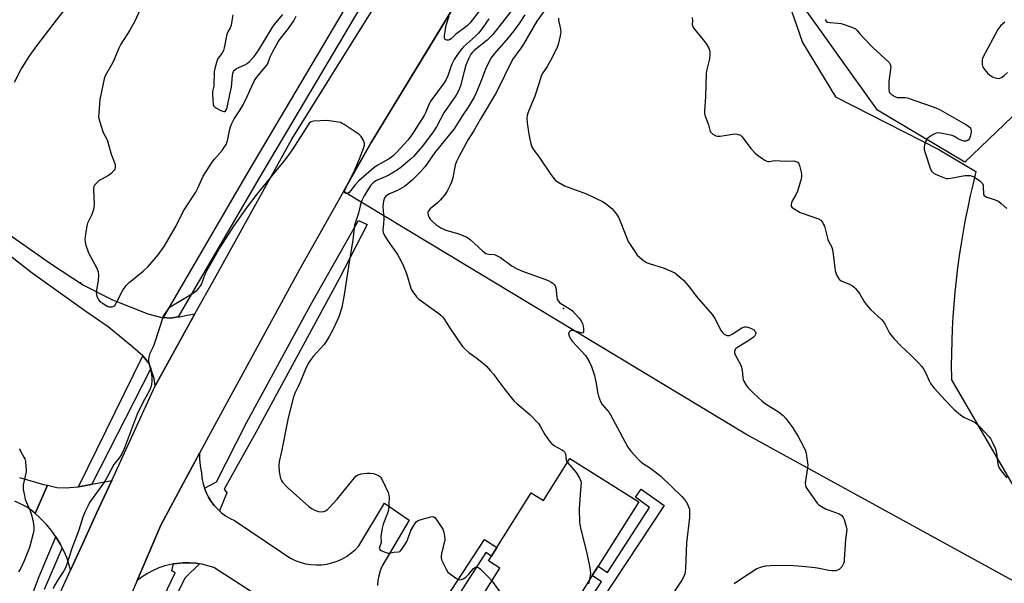
# Model space of a CAD drawing. Units: inches. Extents: x 1321761 to 1327761, y 513447 to 517448.
# Drawn here: x 1324507 to 1324926, y 513782 to 514021 of the extents above; entities that cross this region are included whole.
import ezdxf

# ---------------------------------------------------------------- set-up
doc = ezdxf.new("R2010")
doc.units = ezdxf.units.IN
doc.header["$MEASUREMENT"] = 0
for name, color, linetype in [('BLDG-Footprint', 5, 'Continuous'), ('ELEV-Spot Elevation', 7, 'Continuous'), ('NTRL-Pasture Land', 2, 'Continuous'), ('NTRL-Trees', 3, 'Continuous'), ('TRANS-Non Street Sidewalk', 7, 'Continuous'), ('TRANS-Parking Lot', 4, 'Continuous'), ('TRANS-Road', 130, 'Continuous'), ('TRANS-Street Sidewalk', 7, 'Continuous'), ('Undefined', 1, 'Continuous')]:
    doc.layers.add(name, color=color, linetype=linetype)

msp = doc.modelspace()

# ---------------------------------------------------------------- linework, layer by layer
at = {"layer": 'BLDG-Footprint', "elevation": 420.84}
msp.add_lwpolyline([(1324741.09, 513834.61), (1324770.36, 513816.23), (1324753.12, 513788.79), (1324750.61, 513784.78), (1324728.67, 513749.85), (1324726.55, 513751.18), (1324725.29, 513751.98), (1324699.03, 513768.47), (1324711.28, 513787.96), (1324706.41, 513791.02), (1324707.7, 513793.08), (1324710.02, 513796.79), (1324724.63, 513820.04), (1324729.87, 513816.75)], close=True, dxfattribs=at)
at = {"layer": 'ELEV-Spot Elevation'}
for p in [(1324532.94, 513909.29, 424.24), (1324738.42, 513898.44, 417.79)]:
    msp.add_point(p, dxfattribs=at)
at = {"layer": 'NTRL-Pasture Land'}
msp.add_lwpolyline([(1324830.51, 514039.15), (1324839.96, 514011.56), (1324854.05, 513988.47), (1324898.06, 513966), (1324913.81, 513956.66), (1324912.56, 513951.6), (1324911.39, 513946.52), (1324910.3, 513941.42), (1324909.29, 513936.3), (1324908.36, 513931.17), (1324907.5, 513926.02), (1324906.73, 513920.87), (1324906.03, 513915.7), (1324905.42, 513910.52), (1324904.88, 513905.33), (1324904.42, 513900.14), (1324904.04, 513894.93), (1324903.75, 513889.73), (1324903.53, 513884.52), (1324903.39, 513879.3), (1324903.33, 513874.09), (1324903.35, 513868.87), (1324903.36, 513868.08), (1324964.22, 513763.63), (1324815.91, 513845.02), (1324644.84, 513948.26), (1324650.78, 513958.79), (1324656.57, 513969.05), (1324659.91, 513974.54), (1324702.53, 514044.58)], dxfattribs=at)
at = {"layer": 'NTRL-Trees'}
msp.add_lwpolyline([(1324935.85, 513986.31), (1324909.11, 513960.72), (1324871.9, 513982.82), (1324837.01, 514031.66), (1324819.57, 514070.03), (1324831.19, 514102.59), (1324887.01, 514187.48), (1324931.2, 514235.16), (1324992.83, 514181.67), (1324995.16, 514138.64), (1324962.6, 514086.31), (1324957.95, 514042.12)], close=True, dxfattribs=at)
at = {"layer": 'TRANS-Non Street Sidewalk'}
msp.add_lwpolyline([(1324727.5, 513741.88), (1324754.52, 513782.1), (1324750.61, 513784.78), (1324753.12, 513788.79), (1324757.14, 513786.1), (1324774.96, 513813.76), (1324768.98, 513818.2), (1324771.45, 513821.61), (1324781.25, 513814.57), (1324743.84, 513758.19)], dxfattribs=at)
msp.add_lwpolyline([(1324680.23, 513755.54), (1324676.91, 513757.59), (1324704.71, 513800.12), (1324710.02, 513796.79), (1324707.7, 513793.08), (1324705.29, 513794.64)], close=True, dxfattribs=at)
at = {"layer": 'TRANS-Parking Lot'}
msp.add_lwpolyline([(1324608.12, 513776.27), (1324589.66, 513788.18), (1324587.13, 513789), (1324584.54, 513789.63), (1324583.48, 513789.79), (1324581.91, 513790.04), (1324579.25, 513790.24), (1324576.59, 513790.22), (1324573.93, 513789.99), (1324572.49, 513789.75), (1324571.3, 513789.55), (1324568.72, 513788.9), (1324566.2, 513788.04), (1324563.75, 513786.99), (1324561.4, 513785.74), (1324559.15, 513784.3), (1324557.03, 513782.69), (1324558.33, 513785.75), (1324562.99, 513796.6), (1324567.11, 513806.2), (1324576.62, 513823.93), (1324583.55, 513836.87), (1324583.59, 513834.49), (1324583.87, 513831.47), (1324584.38, 513828.49), (1324584.58, 513826.33), (1324584.98, 513824.2), (1324585.58, 513822.11), (1324585.61, 513822.04), (1324586.37, 513820.09), (1324587.35, 513818.15), (1324588.5, 513816.32), (1324589.82, 513814.59), (1324591.3, 513813), (1324592.02, 513812.35), (1324592.91, 513811.55), (1324594.65, 513810.26), (1324596.51, 513809.14), (1324598.46, 513808.19), (1324618.47, 513794.82), (1324620.29, 513793.44), (1324622.22, 513792.25), (1324624.27, 513791.25), (1324626.4, 513790.45), (1324628.6, 513789.86), (1324630.84, 513789.49), (1324633.11, 513789.34), (1324635.39, 513789.41), (1324637.65, 513789.7), (1324639.87, 513790.21), (1324642.03, 513790.92), (1324644.11, 513791.85), (1324646.09, 513792.97), (1324647.95, 513794.28), (1324649.67, 513795.76), (1324651.25, 513797.41), (1324662.21, 513815.58), (1324672.7, 513808.34), (1324661.08, 513788.73), (1324660.32, 513786.78), (1324659.76, 513784.76), (1324659.39, 513782.7), (1324659.24, 513780.62)], dxfattribs=at)
at = {"layer": 'TRANS-Road'}
for points in [[(1324709.01, 514055.23), (1324656.58, 513969.05), (1324626.08, 513915.05), (1324587.36, 513843.98), (1324583.55, 513836.87), (1324576.62, 513823.93), (1324567.11, 513806.2), (1324562.99, 513796.6), (1324558.33, 513785.75), (1324557.03, 513782.69), (1324530.01, 513719.47)], [(1324510.46, 513747.24), (1324528.65, 513787.08), (1324533.74, 513798.22), (1324539.75, 513811.4), (1324541.82, 513815.89), (1324546.16, 513825.31), (1324564.68, 513865.54), (1324581.54, 513896.22), (1324589.14, 513909.77), (1324622.86, 513970.49), (1324656.9, 514025.2)], [(1324498.73, 513932.58), (1324520.08, 513917.59), (1324534.23, 513908.37), (1324546.45, 513902.05), (1324561.59, 513896.2), (1324567.47, 513894.6), (1324568.14, 513894.54), (1324571.23, 513894.24), (1324574.5, 513894.83), (1324574.96, 513894.91), (1324578.27, 513895.57), (1324581.54, 513896.22), (1324564.68, 513865.54), (1324564.19, 513868.71), (1324563.32, 513871.21), (1324562.75, 513872.91), (1324562.01, 513875.17), (1324559.44, 513878.28), (1324555.21, 513881.98), (1324544.63, 513890.63), (1324535.12, 513897.2), (1324512.33, 513913.4), (1324474.93, 513942.6)], [(1324506.98, 513826.49), (1324517.13, 513823.57), (1324518.8, 513823.2), (1324513.62, 513811.21), (1324512.44, 513812.26), (1324510.26, 513813.91), (1324504.95, 513816.45)]]:
    msp.add_lwpolyline(points, dxfattribs=at)
msp.add_lwpolyline([(1324528.65, 513787.08), (1324528.24, 513788.78), (1324527.1, 513792.49), (1324525.96, 513795.09), (1324525.16, 513796.57), (1324524.36, 513798.06), (1324522.37, 513801.33), (1324520.47, 513804.1), (1324518.4, 513806.56), (1324515.44, 513809.57), (1324513.62, 513811.21), (1324518.8, 513823.2), (1324522.89, 513822.31), (1324526.76, 513822.11), (1324531.69, 513822.56), (1324531.98, 513822.61), (1324536.67, 513823.42), (1324537.73, 513823.63), (1324546.16, 513825.31), (1324541.82, 513815.89), (1324539.75, 513811.4), (1324533.74, 513798.22)], close=True, dxfattribs=at)
at = {"layer": 'TRANS-Street Sidewalk'}
for points in [[(1324652.57, 514027.63), (1324608.79, 513953.7), (1324574.5, 513894.83), (1324571.23, 513894.24), (1324568.14, 513894.54), (1324604.18, 513956.41), (1324658.65, 514048.4)], [(1324510.92, 513772.76), (1324515.25, 513784.4), (1324522.37, 513801.33), (1324524.36, 513798.06), (1324525.16, 513796.57), (1324517.45, 513778.88)], [(1324564.94, 513768.83), (1324573.18, 513786.02), (1324571.81, 513786.88), (1324572.49, 513789.75), (1324573.93, 513789.99), (1324576.59, 513790.22), (1324579.25, 513790.24), (1324581.91, 513790.04), (1324583.48, 513789.79), (1324577.48, 513783.78), (1324573.87, 513776.91)]]:
    msp.add_lwpolyline(points, dxfattribs=at)
for points in [[(1324592.02, 513812.35), (1324591.3, 513813), (1324589.82, 513814.59), (1324588.5, 513816.32), (1324587.35, 513818.15), (1324586.37, 513820.09), (1324585.61, 513822.04), (1324590.73, 513824.64), (1324603.72, 513850.07), (1324630.73, 513899.79), (1324651.19, 513935.84), (1324654.81, 513934.2), (1324643, 513911.09), (1324607.51, 513845.66), (1324593.95, 513821.59), (1324595.08, 513820.01)], [(1324562.75, 513872.91), (1324537.73, 513823.63), (1324536.67, 513823.42), (1324531.98, 513822.61), (1324559.44, 513878.28), (1324562.01, 513875.17)]]:
    msp.add_lwpolyline(points, close=True, dxfattribs=at)
at = {"layer": 'Undefined'}
for points, elevation in [([(1324527.78, 514027.7), (1324522.6, 514021.14), (1324514.59, 514010.77), (1324512.28, 514007.58), (1324510.96, 514005.57), (1324507.68, 514000.33), (1324504.67, 513994.63)], 426), ([(1324559.61, 514028.38), (1324556.05, 514020.69), (1324553.92, 514016.89), (1324550.07, 514010.83), (1324549.24, 514009.1), (1324546.93, 514003.65), (1324546.12, 514002.12), (1324543.94, 513998.43), (1324543.44, 513997.35), (1324543.01, 513996.05), (1324541.18, 513987.3), (1324540.64, 513981.65), (1324540.61, 513979.87), (1324540.99, 513978.19), (1324542.38, 513973.75), (1324542.84, 513972.72), (1324543.93, 513970.77), (1324544.36, 513969.7), (1324545.97, 513964.04), (1324547.48, 513960.14), (1324547.64, 513959.41), (1324547.65, 513958.39), (1324547.49, 513957.67), (1324547.24, 513957.22), (1324545.93, 513955.82), (1324544.82, 513954.96), (1324541.91, 513953.48), (1324540.91, 513952.86), (1324539.42, 513951.49), (1324538.88, 513950.85), (1324538.62, 513950.38), (1324538.45, 513949.6), (1324538.42, 513948.76), (1324538.67, 513942.78), (1324538.62, 513941.38), (1324538.27, 513939.99), (1324537.59, 513938.1), (1324535.93, 513934.68), (1324535.53, 513933.6), (1324535, 513930.1), (1324534.81, 513927.75), (1324534.91, 513926.7), (1324535.19, 513925.39), (1324536.32, 513922.12), (1324537.1, 513920.52), (1324539.78, 513915.53), (1324540.39, 513914), (1324540.5, 513912.58), (1324540.41, 513910.54), (1324539.58, 513905.23), (1324539.64, 513904.39), (1324539.87, 513903.62), (1324540.58, 513902.15), (1324541.31, 513901.32), (1324542.27, 513900.63), (1324543.8, 513899.68), (1324544.58, 513899.29), (1324545.12, 513899.12), (1324545.62, 513899.09), (1324546.37, 513899.19), (1324547.06, 513899.45), (1324547.46, 513899.76), (1324548.23, 513900.93), (1324550.74, 513905.91), (1324552.32, 513908.24), (1324553.58, 513909.45), (1324559.53, 513914.34), (1324561.72, 513916.27), (1324565.96, 513921.24), (1324568.48, 513924.78), (1324573.5, 513933.3), (1324576.68, 513940), (1324581.93, 513947.84), (1324582.66, 513949.32), (1324584.46, 513953.42), (1324585.14, 513954.74), (1324588.86, 513960.69), (1324589.86, 513961.93), (1324593.11, 513965.57), (1324593.94, 513966.74), (1324594.83, 513968.22), (1324595.21, 513968.99), (1324595.47, 513969.79), (1324596.45, 513974.68), (1324596.76, 513975.77), (1324597.3, 513977.16), (1324598.33, 513979.15), (1324600.78, 513982.91), (1324602.05, 513985.1), (1324603.79, 513988.57), (1324605.76, 513992.96), (1324606.93, 513995.38), (1324607.95, 513996.88), (1324611.36, 514000.96), (1324612.25, 514002.14), (1324612.74, 514003.03), (1324613.65, 514005.41), (1324614.57, 514007.41), (1324617.01, 514011.82), (1324618.02, 514013.29), (1324621.43, 514017.55), (1324623.6, 514020.86), (1324624.67, 514022.74)], 424), ([(1324706.95, 514030.76), (1324698.5, 514019.86), (1324697.53, 514018.85), (1324696.68, 514018.13), (1324692.6, 514015.17), (1324690.6, 514013.1), (1324689.93, 514012.71), (1324689.43, 514012.59), (1324688.68, 514012.6), (1324688.09, 514012.86), (1324687.81, 514013.47), (1324687.75, 514014.54), (1324687.96, 514016.32), (1324688.46, 514018.88), (1324689.74, 514022.9)], 426), ([(1324597.69, 514023.41), (1324597.19, 514019.95), (1324596.96, 514018.87), (1324596.59, 514017.88), (1324595.6, 514016.09), (1324595.19, 514015.07), (1324593.98, 514009.34), (1324593.67, 514008.22), (1324593.02, 514006.96), (1324591.51, 514004.96), (1324591.23, 514004.49), (1324590.72, 514003.13), (1324590.02, 514000.57), (1324589.82, 513999.13), (1324589.6, 513993.03), (1324589.12, 513990.67), (1324589.03, 513989.85), (1324589.13, 513986.95), (1324589.31, 513985.26), (1324589.59, 513984.53), (1324590.17, 513983.97), (1324592.54, 513982.67), (1324593.84, 513982.17), (1324594.28, 513982.19), (1324594.62, 513982.43), (1324595, 513983.06), (1324595.25, 513983.87), (1324596.37, 513989.39), (1324597.17, 513992.56), (1324597.56, 513997.53), (1324597.69, 513998.4), (1324597.94, 513999.2), (1324598.39, 513999.83), (1324599.28, 514000.49), (1324602.78, 514002.03), (1324603.8, 514002.59), (1324604.85, 514003.54), (1324606.77, 514005.67), (1324608.78, 514008.49), (1324614.39, 514017.83), (1324615.34, 514019.1), (1324618.92, 514023.5)], 422), ([(1324717.58, 514026.73), (1324708.25, 514014.99), (1324705.94, 514012.56), (1324700.42, 514008.18), (1324699.65, 514007.46), (1324699, 514006.68), (1324698.07, 514004.89), (1324696.86, 514001.87), (1324696.22, 513999.8), (1324694.53, 513993.18), (1324694.17, 513992.07), (1324693.6, 513990.75), (1324692.64, 513989.11), (1324687.47, 513981.67), (1324684.35, 513975.76), (1324682.61, 513973.09), (1324680.85, 513970.68), (1324678.36, 513967.47), (1324674.51, 513963.13), (1324673.1, 513961.74), (1324669.19, 513958.35), (1324667.77, 513957.35), (1324664.02, 513955.09), (1324662.52, 513954.36), (1324658.79, 513952.86), (1324658.04, 513952.44), (1324657.36, 513951.91), (1324656.42, 513950.84), (1324654.84, 513948.45), (1324653.61, 513946.34), (1324652.61, 513944.31), (1324652.03, 513942.64), (1324651.22, 513938.94), (1324649.87, 513935.15), (1324649.52, 513933.87), (1324648.79, 513927.45), (1324647.4, 513920), (1324646.38, 513912.65), (1324645.07, 513904.27), (1324644.01, 513898.87), (1324642.79, 513894.94), (1324642.14, 513893.31), (1324640.23, 513889.37), (1324638.73, 513886.56), (1324637.41, 513884.32), (1324636.49, 513883.1), (1324631.75, 513877.86), (1324630.68, 513876.45), (1324629.78, 513874.96), (1324628.56, 513872.65), (1324626.33, 513867.07), (1324625.52, 513865.29), (1324624.16, 513862.63), (1324623.34, 513860.43), (1324621.1, 513851.22), (1324618.39, 513837.62), (1324617.35, 513833.35), (1324617.28, 513831.7), (1324617.44, 513828.9), (1324617.66, 513827.45), (1324618.04, 513826.05), (1324618.37, 513825.26), (1324618.85, 513824.56), (1324621.02, 513822.24), (1324630.06, 513814.22), (1324631.47, 513813.19), (1324632.48, 513812.63), (1324634.18, 513812.08), (1324635.47, 513811.95), (1324636.44, 513812.06), (1324637.1, 513812.29), (1324637.8, 513812.77), (1324638.86, 513813.8), (1324642.12, 513817.25), (1324649.39, 513826.39), (1324649.98, 513827.05), (1324650.64, 513827.58), (1324651.42, 513827.87), (1324652.27, 513828.03), (1324654.91, 513828.37), (1324656.07, 513828.43), (1324657.49, 513828.16), (1324659.68, 513827.35), (1324660.16, 513827.07), (1324660.56, 513826.7), (1324661.28, 513825.49), (1324663.72, 513820.13), (1324664.07, 513819.04), (1324664.15, 513818.2), (1324664.04, 513815.03), (1324663.85, 513812.73), (1324663.47, 513811.32), (1324661.69, 513806.61), (1324661.19, 513804.9), (1324660.65, 513801.37), (1324660.73, 513798.92), (1324660.55, 513798.09), (1324660.01, 513796.48), (1324660.03, 513796.3), (1324660.24, 513795.96), (1324660.85, 513795.53), (1324662.12, 513794.88), (1324662.92, 513794.55), (1324663.72, 513794.33), (1324664.41, 513794.35), (1324666.2, 513794.74), (1324668.18, 513794.88), (1324668.67, 513795.04), (1324669.09, 513795.34), (1324669.63, 513795.98), (1324671.53, 513798.98), (1324672.03, 513800.05), (1324673.1, 513803.12), (1324673.44, 513803.93), (1324674.88, 513806.43), (1324675.89, 513807.78), (1324676.56, 513808.23), (1324678.2, 513808.79), (1324681.89, 513809.8), (1324682.69, 513809.91), (1324683.17, 513809.83), (1324683.76, 513809.39), (1324684.75, 513808.01), (1324686.96, 513804.52), (1324687.34, 513803.75), (1324687.51, 513803.2), (1324687.8, 513801.5), (1324687.83, 513800.06), (1324686.47, 513794), (1324686.33, 513793.14), (1324686.32, 513792.3), (1324686.53, 513791.49), (1324687.11, 513790.15), (1324688.42, 513787.51), (1324689.19, 513786.29), (1324690.25, 513785.37), (1324692.88, 513783.59), (1324693.84, 513783.09), (1324694.59, 513782.99), (1324695.61, 513783.36), (1324696.84, 513784.14), (1324698.08, 513785.37), (1324700.1, 513787.76), (1324700.89, 513788.32), (1324701.51, 513788.45), (1324702.16, 513788.18), (1324703.02, 513787.47), (1324706.36, 513784.21), (1324707.85, 513782.51)], 422), ([(1324721.88, 514023.35), (1324719.52, 514019.64), (1324717.3, 514016.6), (1324714.1, 514012.71), (1324708.84, 514006.71), (1324707.49, 514004.91), (1324706.68, 514003.42), (1324705.33, 514000.6), (1324703.02, 513994.63), (1324701.17, 513990.19), (1324700.32, 513988.36), (1324697.78, 513984), (1324695.41, 513980.54), (1324691.79, 513974.87), (1324689.35, 513971.71), (1324683.65, 513964.8), (1324679.49, 513958.84), (1324677.38, 513956.46), (1324673.94, 513953.01), (1324672.2, 513951.39), (1324670.78, 513950.35), (1324667.75, 513948.57), (1324664.33, 513947.16), (1324663.57, 513946.77), (1324662.7, 513946.09), (1324662.23, 513945.43), (1324661.83, 513944.08), (1324661.51, 513941.78), (1324661.96, 513936.75), (1324661.83, 513934.43), (1324661.48, 513931.91), (1324661.61, 513930.74), (1324662.23, 513929.42), (1324663.64, 513927.14), (1324667.8, 513921.35), (1324669.5, 513918.21), (1324670.34, 513916.38), (1324671.54, 513913.31), (1324673.39, 513907.1), (1324673.76, 513906.31), (1324674.24, 513905.57), (1324675.85, 513903.44), (1324676.85, 513902.39), (1324685.29, 513896.34), (1324686.15, 513895.64), (1324686.92, 513894.85), (1324687.77, 513893.75), (1324689.82, 513890.35), (1324693.07, 513885.47), (1324694.34, 513883.61), (1324695.35, 513882.31), (1324696.78, 513880.84), (1324698.07, 513879.65), (1324701.45, 513877.31), (1324704.45, 513874.83), (1324705.55, 513873.83), (1324707.36, 513871.92), (1324708.65, 513870.43), (1324710.38, 513867.97), (1324713.4, 513863.93), (1324717.21, 513859.14), (1324718.48, 513857.97), (1324724.09, 513853.36), (1324727.7, 513849.53), (1324728.49, 513848.35), (1324730.36, 513844.83), (1324732.39, 513841.94), (1324733.33, 513840.83), (1324734.49, 513839.98), (1324737.61, 513838.31), (1324738.33, 513837.82), (1324738.73, 513837.44), (1324739.21, 513836.6), (1324739.51, 513834.08), (1324739.68, 513833.59), (1324740.05, 513832.96)], 420), ([(1324730.35, 514025.39), (1324727.07, 514020.6), (1324721.33, 514010.84), (1324720.21, 514009.17), (1324716.64, 514004.31), (1324709.86, 513990.41), (1324702.92, 513978.87), (1324700.32, 513974.25), (1324697.79, 513970.29), (1324693.78, 513962.93), (1324692.89, 513960.95), (1324692.32, 513959.35), (1324691.22, 513954.03), (1324690.74, 513952.18), (1324690.19, 513950.88), (1324688.86, 513948.34), (1324687.78, 513946.66), (1324685.92, 513944.49), (1324684.7, 513943.3), (1324681.59, 513940.79), (1324681.05, 513940.17), (1324680.7, 513939.45), (1324680.64, 513938.95), (1324680.78, 513938.19), (1324681.18, 513937.18), (1324681.63, 513936.47), (1324682.66, 513935.39), (1324684.01, 513934.19), (1324686.17, 513932.77), (1324687.16, 513932.25), (1324688.35, 513931.75), (1324693.81, 513930.16), (1324697.19, 513928.71), (1324697.92, 513928.3), (1324698.61, 513927.78), (1324704.01, 513922.85), (1324705.38, 513921.81), (1324705.89, 513921.61), (1324706.43, 513921.51), (1324708.94, 513921.35), (1324709.92, 513921.03), (1324711.55, 513920.06), (1324716.57, 513916.4), (1324718.34, 513915.38), (1324720.47, 513914.44), (1324731.53, 513910.46), (1324733.11, 513909.69), (1324733.76, 513909.21), (1324734.33, 513908.65), (1324734.79, 513908.02), (1324735.06, 513907.27), (1324735.24, 513906.19), (1324735.47, 513903.1), (1324735.71, 513902.33), (1324736.12, 513901.66), (1324736.64, 513901.03), (1324737.26, 513900.48), (1324740.8, 513898.44), (1324742.14, 513897.38), (1324744.92, 513894.51), (1324745.57, 513893.56), (1324746.4, 513892.01), (1324746.77, 513890.93), (1324746.9, 513889.83), (1324746.86, 513888.56), (1324746.62, 513888.07), (1324746.28, 513887.99), (1324745.84, 513888.06), (1324742.9, 513888.98), (1324742.16, 513889.09), (1324741.69, 513889.08), (1324741.1, 513888.8), (1324740.68, 513888.27), (1324740.55, 513887.61), (1324740.76, 513886.85), (1324741.4, 513885.55), (1324742.2, 513884.31), (1324747.66, 513878.41), (1324748.47, 513877.25), (1324749.44, 513875.56), (1324750.23, 513873.72), (1324751.56, 513869.89), (1324752.31, 513866.54), (1324752.8, 513862.78), (1324753.3, 513861.08), (1324754.12, 513858.87), (1324754.85, 513857.64), (1324757.76, 513854.15), (1324758.4, 513853.22), (1324762.29, 513845.74), (1324765.73, 513839.43), (1324766.98, 513837.78), (1324769.94, 513834.47), (1324770.97, 513833.42), (1324772.46, 513832.28), (1324775.36, 513830.53), (1324779.81, 513827.05), (1324788.64, 513818.38), (1324789.64, 513817.31), (1324790.5, 513816.14), (1324791.08, 513815.15), (1324791.64, 513813.83), (1324791.89, 513813.02), (1324792.02, 513812.2), (1324792.03, 513809.44), (1324790.7, 513798.78), (1324790.32, 513787.85), (1324790.18, 513786.4), (1324789.99, 513785.61), (1324789.39, 513784.14), (1324788.69, 513782.89), (1324781.75, 513772.42)], 418), ([(1324706.53, 514021.63), (1324703.73, 514017.57), (1324702.14, 514015.56), (1324700.92, 514014.31), (1324695.89, 514009.67), (1324694.41, 514007.99), (1324693, 514006.08), (1324691.86, 514004.33), (1324690.89, 514002.32), (1324690.27, 514000.73), (1324689.19, 513997.37), (1324688.5, 513995.87), (1324687.53, 513994.41), (1324681.94, 513986.73), (1324681.24, 513985.45), (1324679.79, 513981.9), (1324679.06, 513980.46), (1324673.86, 513972.34), (1324672.18, 513970.03), (1324667.49, 513964.86), (1324666.09, 513963.47), (1324665.04, 513962.65), (1324663.91, 513961.9), (1324659.11, 513959.27), (1324657.67, 513958.28), (1324651.27, 513952.67), (1324649.78, 513951.05), (1324647.77, 513948.46), (1324647.16, 513947.82), (1324646.5, 513947.38), (1324645.89, 513947.29), (1324645.45, 513947.55), (1324645.29, 513947.9), (1324645.28, 513948.37), (1324645.51, 513949.16), (1324649.37, 513956.69), (1324651.63, 513962.08), (1324653.39, 513966.95), (1324653.64, 513967.93), (1324653.68, 513968.66), (1324653.49, 513969.44), (1324653.15, 513970.2), (1324652.29, 513971.63), (1324651.46, 513972.42), (1324644.99, 513976.7), (1324644.22, 513977.15), (1324643.43, 513977.49), (1324640.6, 513978.03), (1324637.72, 513978.36), (1324632.19, 513978.13), (1324631.36, 513977.99), (1324630.69, 513977.7), (1324630.19, 513977.23), (1324629.71, 513976.57), (1324622.92, 513965.94), (1324620.86, 513962.94), (1324618.73, 513960.19), (1324616.05, 513957.01), (1324611.75, 513951.71), (1324607.85, 513947.12), (1324603.73, 513941.65), (1324597.67, 513933.01), (1324592.51, 513924.82), (1324586.62, 513914.58), (1324585.74, 513912.84), (1324584.33, 513908.93), (1324583.93, 513908.2), (1324583.13, 513907.07), (1324582.06, 513905.8), (1324580.92, 513904.9), (1324576.35, 513902.06), (1324571.09, 513899.02), (1324570.23, 513898.27), (1324569.15, 513896.92), (1324568.36, 513895.72), (1324568.02, 513894.95), (1324564.27, 513883.21), (1324563.7, 513881.84), (1324562.22, 513878.94), (1324561.9, 513877.88), (1324561.8, 513876.83), (1324561.86, 513875.98), (1324563.07, 513870.43), (1324563.27, 513868.98), (1324563.24, 513867.55), (1324563.11, 513866.14), (1324562.94, 513865.31), (1324562.58, 513864.26), (1324562, 513862.99), (1324560.17, 513859.73), (1324558.3, 513856.18), (1324557.01, 513853.47), (1324556.1, 513851.19), (1324554.08, 513845.49), (1324551.95, 513839.84), (1324551.37, 513838.47), (1324550.33, 513836.33), (1324549.56, 513835.06), (1324547.12, 513832), (1324544.59, 513827.27), (1324543.1, 513824.71), (1324536.78, 513815.83), (1324536.09, 513814.59), (1324534.85, 513812.01), (1324533.84, 513809.64), (1324532.12, 513804.06), (1324529.21, 513796.31), (1324527.12, 513789.6), (1324526.5, 513788.03), (1324525.79, 513786.83), (1324523.06, 513782.71), (1324521.07, 513779.24)], 424), ([(1324736.17, 514021.89), (1324736.17, 514021.08), (1324737.09, 514017.31), (1324737.21, 514016.15), (1324736.97, 514014.44), (1324736.16, 514010.76), (1324735.49, 514009.13), (1324732.81, 514003.86), (1324731.36, 514001.37), (1324729.51, 513998.68), (1324729.01, 513997.73), (1324727.91, 513994.04), (1324726.12, 513988.76), (1324723.56, 513982.68), (1324723.17, 513981.56), (1324722.95, 513980.5), (1324722.83, 513979.41), (1324722.95, 513977.43), (1324723.61, 513972.58), (1324723.87, 513971.11), (1324724.45, 513968.48), (1324724.95, 513967.15), (1324725.77, 513965.71), (1324727.77, 513963.21), (1324732.99, 513955.41), (1324734.4, 513953.55), (1324735, 513952.93), (1324735.71, 513952.41), (1324738.83, 513950.66), (1324748.15, 513947.22), (1324755.18, 513943.73), (1324756.65, 513942.81), (1324758.87, 513940.91), (1324759.68, 513940.11), (1324760.52, 513939.09), (1324761.16, 513938.16), (1324761.87, 513936.92), (1324765.09, 513928.72), (1324765.92, 513926.86), (1324769.24, 513921.78), (1324769.75, 513921.14), (1324770.63, 513920.24), (1324772.46, 513918.77), (1324773.69, 513918), (1324774.78, 513917.58), (1324781.21, 513915.52), (1324783.39, 513914.64), (1324785.77, 513913.53), (1324786.49, 513913.03), (1324787.62, 513912.06), (1324789.37, 513910.44), (1324790.38, 513909.38), (1324792.35, 513906.92), (1324794.83, 513903.66), (1324801.6, 513895.9), (1324802.67, 513894.22), (1324805.45, 513888.86), (1324806.07, 513888.04), (1324806.9, 513887.37), (1324807.92, 513886.92), (1324808.44, 513886.87), (1324808.91, 513886.96), (1324810.05, 513887.54), (1324814.25, 513890.18), (1324815.02, 513890.53), (1324815.52, 513890.65), (1324816.23, 513890.64), (1324816.76, 513890.52), (1324818.32, 513889.9), (1324819.26, 513889.34), (1324819.76, 513888.82), (1324820, 513888.43), (1324820.12, 513888.02), (1324819.97, 513887.32), (1324819.71, 513886.86), (1324819.18, 513886.27), (1324817.68, 513885.12), (1324812.33, 513881.87), (1324811.59, 513881.21), (1324811.33, 513880.83), (1324811.16, 513880.35), (1324811.15, 513879.54), (1324811.38, 513878.71), (1324813.47, 513874.84), (1324814.04, 513873.5), (1324814.34, 513872.06), (1324814.67, 513868.92), (1324814.85, 513868.09), (1324815.05, 513867.57), (1324816.05, 513865.84), (1324816.94, 513864.73), (1324819.17, 513862.46), (1324822.92, 513859.01), (1324824.56, 513857.75), (1324829.78, 513854.5), (1324831.77, 513852.91), (1324832.9, 513851.6), (1324835.89, 513847.67), (1324838.34, 513843.72), (1324839.35, 513841.91), (1324841.1, 513838.25), (1324841.55, 513836.88), (1324842.08, 513833.76), (1324842.27, 513831.77), (1324842.18, 513830.6), (1324841.22, 513824.19), (1324841.27, 513823.16), (1324841.63, 513822.21), (1324845.5, 513816.59), (1324846.23, 513815.67), (1324846.87, 513815.08), (1324848.06, 513814.23), (1324849.83, 513813.18), (1324850.91, 513812.72), (1324855.62, 513811.03), (1324856.38, 513810.64), (1324856.78, 513810.32), (1324857.36, 513809.53), (1324857.76, 513808.61), (1324858.67, 513805.73), (1324858.88, 513804.38), (1324858.34, 513800.16), (1324857.82, 513791.64), (1324857.69, 513790.65), (1324857.43, 513789.87), (1324856.75, 513788.59), (1324856.25, 513787.9), (1324855.65, 513787.37), (1324854.95, 513787.05), (1324854.19, 513786.84), (1324852.69, 513786.76), (1324851.25, 513786.96), (1324847.16, 513787.85), (1324845.42, 513788.09), (1324839.94, 513788.71), (1324834.31, 513789.07), (1324826.25, 513788.96), (1324824.2, 513788.76), (1324821.97, 513788.17), (1324820.66, 513787.62), (1324812.34, 513782.35), (1324810.99, 513781.25)], 416), ([(1324849.66, 514021.3), (1324850.05, 514020.64), (1324850.69, 514020.25), (1324851.8, 514020.05), (1324855.05, 514019.81), (1324856.51, 514019.59), (1324861.03, 514018.11), (1324862.61, 514017.41), (1324863.21, 514016.87), (1324864.34, 514015.45), (1324866.31, 514013.22), (1324869.93, 514009.46), (1324876.85, 514003), (1324877.37, 514002.23), (1324877.54, 514001.32), (1324877.46, 514000.19), (1324876.75, 513994.99), (1324876.7, 513991.55), (1324876.84, 513990.76), (1324877.07, 513990.3), (1324878.09, 513989.36), (1324879.29, 513988.56), (1324880.33, 513988.17), (1324883.5, 513988.11), (1324884.65, 513987.97), (1324885.47, 513987.76), (1324894.83, 513984.52), (1324896.7, 513983.81), (1324898.53, 513982.92), (1324909.52, 513976.76), (1324910.66, 513976.01), (1324911.44, 513975.25), (1324911.68, 513974.72), (1324911.76, 513973.88), (1324911.64, 513972.69), (1324911.38, 513971.53), (1324911.07, 513970.76), (1324910.65, 513970.11), (1324910.11, 513969.71), (1324909.69, 513969.57), (1324908.68, 513969.64), (1324907.11, 513970.13), (1324906.37, 513970.51), (1324904.72, 513971.56), (1324903.67, 513971.97), (1324899.42, 513972.89), (1324897.72, 513973.14), (1324896.91, 513973.05), (1324895.63, 513972.46), (1324893.92, 513971.37), (1324893.11, 513970.59), (1324892.49, 513969.65), (1324892.06, 513968.59), (1324891.8, 513967.16), (1324891.81, 513966.01), (1324892.19, 513964.57), (1324894.5, 513957.74), (1324895, 513956.71), (1324895.58, 513956.14), (1324896.58, 513955.59), (1324899.28, 513954.39), (1324900.37, 513953.96), (1324901.2, 513953.75), (1324902.02, 513953.74), (1324903.13, 513953.87), (1324905.36, 513954.26), (1324907.53, 513954.76), (1324909.26, 513954.94), (1324911.28, 513954.98), (1324911.83, 513954.87), (1324912.63, 513954.58), (1324913.6, 513954), (1324915.46, 513952.69), (1324916.1, 513952.16), (1324916.6, 513951.56), (1324916.84, 513950.86), (1324916.94, 513950.1), (1324916.98, 513947.36), (1324917.08, 513946.88), (1324917.34, 513946.48), (1324917.74, 513946.18), (1324918.49, 513945.81), (1324921.57, 513944.85), (1324923.38, 513944.03), (1324924.57, 513943.14), (1324927.01, 513940.92)], 412), ([(1324926.06, 514020.29), (1324924.29, 514018.68), (1324923.13, 514017.11), (1324916.78, 514005.2), (1324916.49, 514004.38), (1324916.4, 514003.84), (1324916.43, 514002.19), (1324916.72, 514001.15), (1324917.52, 513999.95), (1324918.87, 513998.38), (1324920.11, 513997.37), (1324920.84, 513996.98), (1324921.62, 513996.68), (1324923.21, 513996.29), (1324923.97, 513996.35), (1324924.92, 513996.81), (1324925.81, 513997.47), (1324927.23, 513998.84)], 410), ([(1324506.88, 513838.8), (1324507.17, 513838.04), (1324508.86, 513835.19), (1324509.19, 513834.5), (1324509.46, 513833.38), (1324509.7, 513831.32), (1324509.8, 513829.84), (1324509.76, 513828.97), (1324508.51, 513823.45), (1324508.46, 513822.58), (1324508.58, 513821.45), (1324509.04, 513818.9), (1324509.43, 513817.23), (1324511.44, 513812.29), (1324511.99, 513810.68), (1324512.73, 513807.63), (1324513.01, 513805.29), (1324512.99, 513804.11), (1324512.79, 513802.65), (1324511.18, 513796.78), (1324508.9, 513791.11), (1324507.59, 513788.27), (1324506.59, 513786.31)], 426), ([(1324740.05, 513832.96), (1324743.72, 513828.62), (1324745.2, 513826.19), (1324745.72, 513824.92), (1324745.81, 513824.07), (1324745.78, 513823.19), (1324745.04, 513813.4), (1324745.19, 513807.34), (1324745.3, 513806.48), (1324745.61, 513805.05), (1324748.48, 513793.6), (1324749.5, 513788.08), (1324749.8, 513785.77), (1324749.44, 513782.93)], 420), ([(1324707.85, 513782.51), (1324710.89, 513778.46), (1324723.6, 513760.37), (1324724.41, 513759.13), (1324724.66, 513758.6), (1324724.89, 513757.78), (1324725.22, 513755.48), (1324725.28, 513753.49), (1324725.1, 513752.09)], 422), ([(1324749.44, 513782.93), (1324748.97, 513781.31)], 420)]:
    msp.add_lwpolyline(points, dxfattribs=dict(at, elevation=elevation))
msp.add_polyline3d([(1324793.12, 514022.23, 414), (1324793.2, 514020.75, 414), (1324793.16, 514019.17, 414), (1324793.31, 514018.45, 414), (1324793.55, 514017.96, 414), (1324794.04, 514017.25, 414), (1324798.36, 514012.05, 414), (1324799.24, 514010.89, 414), (1324800.2, 514009.16, 414), (1324800.48, 514008.37, 414), (1324800.64, 514007.55, 414), (1324800.65, 514006.4, 414), (1324800.43, 514004.64, 414), (1324799.25, 513999.54, 414), (1324799.06, 513998.39, 414), (1324798.72, 513988.64, 414), (1324798.27, 513982.43, 414), (1324798.31, 513981.58, 414), (1324798.51, 513980.73, 414), (1324800.02, 513976.54, 414), (1324800.81, 513973.71, 414), (1324801.26, 513973.11, 414), (1324801.9, 513972.61, 414), (1324803.12, 513971.94, 414), (1324803.9, 513971.69, 414), (1324805.03, 513971.71, 414), (1324808.52, 513972.33, 414), (1324811.16, 513972.66, 414), (1324812.3, 513972.57, 414), (1324813.6, 513972.12, 414), (1324814.4, 513971.42, 414), (1324818.11, 513966.55, 414), (1324819.84, 513964.52, 414), (1324820.73, 513963.79, 414), (1324823.1, 513962.1, 414), (1324824.06, 513961.47, 414), (1324824.8, 513961.11, 414), (1324825.3, 513960.99, 414), (1324825.8, 513960.98, 414), (1324828.3, 513961.32, 414), (1324832.77, 513961.06, 414), (1324836.28, 513961.21, 414), (1324836.82, 513961.13, 414), (1324837.56, 513960.88, 414), (1324837.99, 513960.61, 414), (1324838.33, 513960.24, 414), (1324838.76, 513959.25, 414), (1324839.49, 513956.44, 414), (1324839.67, 513955.31, 414), (1324839.62, 513954.47, 414), (1324839.29, 513953.07, 414), (1324837.88, 513948.33, 414), (1324837.3, 513946.99, 414), (1324835.92, 513944.65, 414), (1324835.54, 513943.87, 414), (1324835.19, 513942.64, 414), (1324835.24, 513941.97, 414), (1324835.49, 513941.58, 414), (1324836.09, 513941.08, 414), (1324839.05, 513939.31, 414), (1324839.82, 513938.97, 414), (1324846.79, 513936.53, 414), (1324847.8, 513935.97, 414), (1324848.5, 513935.17, 414), (1324849.03, 513934.21, 414), (1324849.33, 513933.39, 414), (1324850.8, 513927.76, 414), (1324851.21, 513926.8, 414), (1324852.3, 513924.77, 414), (1324852.61, 513923.97, 414), (1324852.88, 513922.55, 414), (1324853.73, 513915.88, 414), (1324853.97, 513914.45, 414), (1324854.56, 513912.81, 414), (1324855.49, 513911.04, 414), (1324855.84, 513910.63, 414), (1324856.52, 513910.16, 414), (1324860.28, 513908.57, 414), (1324861.31, 513908.05, 414), (1324861.98, 513907.52, 414), (1324862.58, 513906.88, 414), (1324864.21, 513904.78, 414), (1324866.38, 513901.1, 414), (1324867.19, 513899.93, 414), (1324869, 513898.03, 414), (1324873.63, 513893.67, 414), (1324874.6, 513892.61, 414), (1324875.21, 513891.62, 414), (1324877.1, 513887.96, 414), (1324879.07, 513885.49, 414), (1324881.79, 513882.47, 414), (1324886.15, 513878.55, 414), (1324889.49, 513875.22, 414), (1324890.67, 513873.91, 414), (1324891.64, 513872.43, 414), (1324892.65, 513870.62, 414), (1324893.84, 513867.64, 414), (1324894.51, 513866.46, 414), (1324896.08, 513864.51, 414), (1324900.8, 513859.33, 414), (1324904.53, 513855.45, 414), (1324907.28, 513853.23, 414), (1324908.72, 513852.24, 414), (1324912.34, 513850.44, 414), (1324913.57, 513849.72, 414), (1324914.27, 513849.2, 414), (1324915.54, 513847.94, 414), (1324919.42, 513843.77, 414), (1324919.94, 513843.05, 414), (1324920.67, 513841.75, 414), (1324921.87, 513839.34, 414), (1324922.31, 513838.24, 414), (1324922.58, 513836.79, 414), (1324923.08, 513832.36, 414), (1324923.35, 513831.31, 414), (1324923.65, 513830.59, 414), (1324924.12, 513829.86, 414), (1324925.05, 513828.71, 414), (1324926.97, 513826.45, 414)], dxfattribs=at)

doc.saveas('drawing.dxf')
